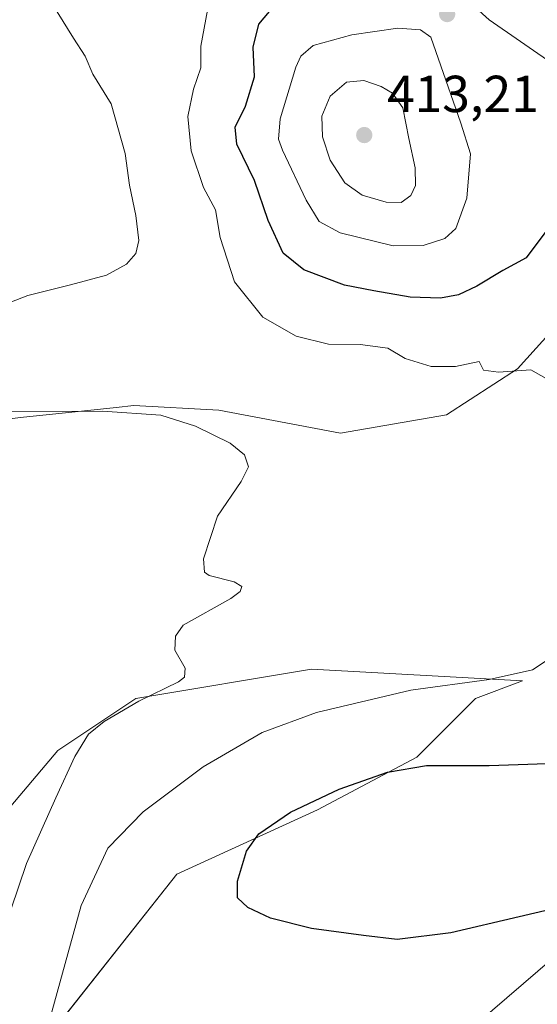
# Model space of a CAD drawing. Units: metres. Extents: x 621820 to 625293, y 4687854 to 4690228.
# Drawn here: x 624469 to 624568, y 4688648 to 4688837 of the extents above; entities that cross this region are included whole.
import ezdxf

# ---------------------------------------------------------------- set-up
doc = ezdxf.new("R2010")
doc.units = ezdxf.units.M
doc.header["$MEASUREMENT"] = 0
doc.linetypes.add('DGN Style 5', pattern=[1.153612, 0.494405, -0.659207])
for name, color, linetype, lineweight in [('Cultivos herbáceos CxS', 92, 'Continuous', 0), ('Curva de nivel maestra', 30, 'Continuous', 30), ('Curva de nivel normal', 30, 'Continuous', 0), ('Núcleo urbano CxS', 7, 'Continuous', 0), ('Punto de cota en terreno', 7, 'Continuous', 0), ('Rótulo de punto de cota en terreno', 7, 'Continuous', 0), ('Suelo desnudo CxS', 253, 'Continuous', 0), ('Vía pecuaria eje', 92, 'DGN Style 5', 0)]:
    doc.layers.add(name, color=color, linetype=linetype, lineweight=lineweight)
doc.styles.add('Style-Arial', font='txt')

# ---------------------------------------------------------------- blocks, each defined once
blk = doc.blocks.new('*U9')
at = {"layer": 'Cultivos herbáceos CxS', "color": 92, "linetype": 'Continuous', "lineweight": 0}
for points in [[(624571.1339, 4688656.6265, 399.1557), (624556.9017, 4688644.4283, 398.445)], [(624469.9889, 4688636.2963, 394.0611), (624498.9525, 4688672.9065, 398.9789), (624525.9864, 4688685.3015, 400.0913), (624545.1349, 4688695.4423, 398.9832), (624556.3993, 4688706.7103, 395.7316), (624565.4101, 4688710.0913, 395.3308), (624524.8599, 4688712.3441, 392.1128), (624491.0677, 4688706.7105, 389.7722), (624476.0835, 4688696.6775, 388.6266), (624451.3269, 4688667.5003, 386.3134), (624425.6859, 4688643.1863, 383.7124)], [(624269.1645, 4688683.0479, 373.2617), (624302.9575, 4688712.3447, 375.7251), (624314.2211, 4688713.4719, 376.1883), (624373.5061, 4688714.6969, 381.1008), (624370.5153, 4688736.2329, 384.7054), (624441.5057, 4688757.4173, 389.2851), (624469.4531, 4688760.7793, 390.7187), (624480.6159, 4688761.9421, 391.0284), (624487.3059, 4688762.6387, 391.2544), (624490.6727, 4688762.9897, 391.3418), (624507.0297, 4688762.1053, 391.8356), (624530.46, 4688757.6849, 392.2484), (624550.7955, 4688761.2211, 393.7513), (624564.4999, 4688770.0625, 395.7218), (624572.8995, 4688779.3465, 397.1633)]]:
    blk.add_polyline3d(points, dxfattribs=at)
blk = doc.blocks.new('5PATER')
at = {"layer": 'Núcleo urbano CxS', "linetype": 'Continuous', "lineweight": 0}
h = blk.add_hatch(color=51, dxfattribs=at)
edge = h.paths.add_edge_path()
edge.add_ellipse((0, 0), major_axis=(-0.11, -0.111), ratio=0.999422, start_angle=0, end_angle=360)

msp = doc.modelspace()

# ---------------------------------------------------------------- linework, layer by layer
at = {"layer": 'Cultivos herbáceos CxS', "color": 92, "linetype": 'Continuous', "lineweight": 0}
for points in [[(624572.9, 4688779.35, 397.16), (624564.5, 4688770.06, 395.72), (624550.8, 4688761.22, 393.75), (624530.46, 4688757.68, 392.25), (624507.03, 4688762.11, 391.84), (624490.67, 4688762.99, 391.34), (624487.31, 4688762.64, 391.25), (624480.62, 4688761.94, 391.03), (624469.45, 4688760.78, 390.72), (624441.51, 4688757.42, 389.29), (624370.52, 4688736.23, 384.71), (624373.51, 4688714.7, 381.1), (624314.22, 4688713.47, 376.19), (624302.96, 4688712.34, 375.73)], [(624425.69, 4688643.19, 383.71), (624451.33, 4688667.5, 386.31), (624476.08, 4688696.68, 388.63), (624491.07, 4688706.71, 389.77), (624524.86, 4688712.34, 392.11), (624565.41, 4688710.09, 395.33), (624556.4, 4688706.71, 395.73), (624545.13, 4688695.44, 398.98), (624525.99, 4688685.3, 400.09), (624498.95, 4688672.91, 398.98), (624469.99, 4688636.3, 394.06)], [(624556.9, 4688644.43, 398.45), (624571.13, 4688656.63, 399.16)]]:
    msp.add_polyline3d(points, dxfattribs=at)
at = {"layer": 'Curva de nivel maestra', "color": 30, "linetype": 'Continuous', "lineweight": 30, "elevation": 400, "flags": 128}
for points in [[(624572.79, 4688800.3), (624566.17, 4688791.41), (624561.67, 4688788.97), (624556.66, 4688785.93), (624553.11, 4688784.32), (624549.66, 4688783.64), (624543.85, 4688783.82), (624536.85, 4688785.04), (624531.18, 4688786.14), (624523.4, 4688789.07), (624519.4, 4688792.3), (624516.54, 4688798.56), (624513.92, 4688806.26), (624510.49, 4688813.22), (624510.16, 4688816.55), (624512.18, 4688820.55), (624513.88, 4688826.22), (624513.62, 4688831.89), (624514.7, 4688836.3), (624518.51, 4688840.8)], [(624577.95, 4688667.77), (624564.79, 4688664.7), (624551.64, 4688661.65), (624541.35, 4688660.35), (624534.85, 4688661.1), (624524.88, 4688662.48), (624516.99, 4688664.46), (624512.58, 4688666.5), (624510.65, 4688668.38), (624510.61, 4688671.58), (624512.36, 4688677.32), (624514.7, 4688680.67), (624520.8, 4688684.84), (624530.18, 4688689.29), (624539.48, 4688692.53), (624546.95, 4688693.79), (624559.05, 4688693.78), (624575.73, 4688694.39)]]:
    msp.add_lwpolyline(points, dxfattribs=at)
at = {"layer": 'Curva de nivel normal', "color": 30, "linetype": 'Continuous', "lineweight": 0, "flags": 128}
for points, elevation in [([(624571.94, 4688828.26), (624559.02, 4688837.13), (624552.45, 4688843.16), (624549.99, 4688854.12), (624547.49, 4688859.62), (624546.77, 4688863.15), (624547.65, 4688869.26), (624550.16, 4688878.94), (624551.88, 4688884.57), (624549.06, 4688887.76), (624545.22, 4688892.59), (624542.96, 4688897.82), (624539.92, 4688903.43), (624539.2, 4688907.9), (624540.34, 4688917.27), (624542.35, 4688924.22), (624546.2, 4688930.21), (624552.26, 4688936.11), (624556.39, 4688940.9), (624560.16, 4688942.68), (624562.26, 4688943.96), (624564.54, 4688947.18), (624568.16, 4688953.4), (624572.08, 4688955.8)], 405), ([(624457.02, 4688779.06), (624470.26, 4688784.16), (624478.51, 4688786.2), (624485.41, 4688788.08), (624489.26, 4688790.2), (624491.05, 4688792.23), (624491.65, 4688794.74), (624491.07, 4688799.51), (624489.86, 4688805.36), (624489, 4688811.46), (624486.3, 4688821.02), (624482.82, 4688826.73), (624481.32, 4688830.17), (624479.06, 4688833.61), (624475.92, 4688838.66)], 390), ([(624573.27, 4688766.33), (624567.02, 4688769.88), (624560.84, 4688769.42), (624557.95, 4688769.81), (624557.13, 4688771.5), (624552.55, 4688770.5), (624547.88, 4688770.53), (624542.87, 4688772.08), (624539.56, 4688774.02), (624534.19, 4688774.77), (624528.15, 4688774.81), (624521.92, 4688776.34), (624515.52, 4688780.01), (624510.05, 4688786.77), (624507.28, 4688795.34), (624506.38, 4688800.66), (624504.1, 4688804.95), (624501.73, 4688811.97), (624501.08, 4688818.58), (624502.13, 4688823.84), (624503.56, 4688827.94), (624503.57, 4688832.08), (624504.87, 4688838.99)], 395), ([(624541.44, 4688835.58), (624532.61, 4688834.25), (624525.2, 4688832.2), (624522.78, 4688830.14), (624521.84, 4688828.04), (624518.82, 4688818.13), (624518.51, 4688814.23), (624519.25, 4688812.11), (624523.84, 4688802.5), (624526.34, 4688798.36), (624530.38, 4688796.22), (624540.56, 4688793.73), (624546.34, 4688793.75), (624550.52, 4688795.1), (624552.6, 4688797.06), (624554.74, 4688802.9), (624555.47, 4688811.38), (624553.56, 4688817.27), (624547.81, 4688833.85), (624545.83, 4688835.23), (624541.44, 4688835.58)], 405), ([(624534.92, 4688825.47), (624531.56, 4688825.17), (624528.45, 4688822.45), (624526.86, 4688818.64), (624526.98, 4688814.69), (624528.44, 4688810.18), (624531.25, 4688805.84), (624534.63, 4688803.46), (624539.24, 4688802.07), (624542.11, 4688802.03), (624543.99, 4688803.36), (624544.89, 4688805.31), (624544.8, 4688808.7), (624543.58, 4688814.31), (624542.41, 4688820.24), (624540.43, 4688823.06), (624538.27, 4688824.31), (624534.92, 4688825.47)], 410), ([(624464.03, 4688657.37), (624470, 4688674.94), (624475.67, 4688687.57), (624479.3, 4688695.57), (624481.96, 4688699.82), (624485, 4688702.24), (624491.63, 4688706.15), (624499.24, 4688709.9), (624500.42, 4688710.81), (624500.56, 4688712.55), (624498.58, 4688716), (624498.7, 4688718.67), (624500.18, 4688720.79), (624509.36, 4688725.92), (624511.15, 4688727.26), (624511.43, 4688728.22), (624509.96, 4688729.11), (624505.18, 4688730.33), (624504.27, 4688730.95), (624504.1, 4688733.55), (624506.75, 4688741.73), (624511.32, 4688748.38), (624512.75, 4688751.22), (624511.99, 4688753.54), (624509.18, 4688755.78), (624502.51, 4688759.07), (624495.85, 4688761.13), (624484.66, 4688761.91), (624462.05, 4688761.77)], 390), ([(624474.9, 4688646.47), (624480.54, 4688666.91), (624485.67, 4688677.91), (624492.5, 4688684.87), (624504.04, 4688693.54), (624515.39, 4688700.17), (624525.83, 4688703.98), (624543.95, 4688708.32), (624559.01, 4688710.32), (624567.39, 4688712.22), (624569.99, 4688713.96)], 395)]:
    msp.add_lwpolyline(points, dxfattribs=dict(at, elevation=elevation))
at = {"layer": 'Suelo desnudo CxS', "color": 253, "linetype": 'Continuous', "lineweight": 0}
for points in [[(624572.9, 4688779.35, 397.16), (624564.5, 4688770.06, 395.72), (624550.8, 4688761.22, 393.75), (624530.46, 4688757.68, 392.25), (624507.03, 4688762.11, 391.84), (624490.67, 4688762.99, 391.34), (624487.31, 4688762.64, 391.25), (624480.62, 4688761.94, 391.03), (624469.45, 4688760.78, 390.72), (624441.51, 4688757.42, 389.29), (624370.52, 4688736.23, 384.71), (624373.51, 4688714.7, 381.1), (624314.22, 4688713.47, 376.19), (624302.96, 4688712.34, 375.73), (624383.41, 4688759.74, 386.95), (624418.41, 4688778.13, 385.9), (624426.65, 4688786.8, 385.87), (624437.48, 4688796.34, 385.64), (624445.28, 4688805.44, 385.4), (624453.27, 4688821.93, 386.59), (624458.35, 4688842.26, 387)], [(624572.9, 4688779.35, 397.16), (624564.5, 4688770.06, 395.72), (624550.8, 4688761.22, 393.75), (624530.46, 4688757.68, 392.25), (624507.03, 4688762.11, 391.84), (624490.67, 4688762.99, 391.34), (624487.31, 4688762.64, 391.25), (624480.62, 4688761.94, 391.03), (624469.45, 4688760.78, 390.72), (624441.51, 4688757.42, 389.29), (624370.52, 4688736.23, 384.71), (624373.51, 4688714.7, 381.1), (624314.22, 4688713.47, 376.19), (624302.96, 4688712.34, 375.73)], [(624425.69, 4688643.19, 383.71), (624451.33, 4688667.5, 386.31), (624476.08, 4688696.68, 388.63), (624491.07, 4688706.71, 389.77), (624524.86, 4688712.34, 392.11), (624565.41, 4688710.09, 395.33), (624556.4, 4688706.71, 395.73), (624545.13, 4688695.44, 398.98), (624525.99, 4688685.3, 400.09), (624498.95, 4688672.91, 398.98), (624469.99, 4688636.3, 394.06)], [(624425.69, 4688643.19, 383.71), (624451.33, 4688667.5, 386.31), (624476.08, 4688696.68, 388.63), (624491.07, 4688706.71, 389.77), (624524.86, 4688712.34, 392.11), (624565.41, 4688710.09, 395.33), (624556.4, 4688706.71, 395.73), (624545.13, 4688695.44, 398.98), (624525.99, 4688685.3, 400.09), (624498.95, 4688672.91, 398.98), (624469.99, 4688636.3, 394.06)], [(624556.9, 4688644.43, 398.45), (624571.13, 4688656.63, 399.16)], [(624556.9, 4688644.43, 398.45), (624571.13, 4688656.63, 399.16)]]:
    msp.add_polyline3d(points, dxfattribs=at)
at = {"layer": 'Vía pecuaria eje', "color": 92, "linetype": 'DGN Style 5', "lineweight": 0, "extrusion": (-0.425104, 0.371553, 0.82537), "elevation": 1477073.06, "flags": 128}
msp.add_lwpolyline([(-3941765.83, -2158606.9), (-3941484.34, -2158611.36), (-3941024.55, -2158641.18)], dxfattribs=at)

# ---------------------------------------------------------------- block references
at = {"layer": 'Cultivos herbáceos CxS', "color": 92, "linetype": 'Continuous', "lineweight": 0}
msp.add_blockref('*U9', (0, 0), dxfattribs=at)
at = {"layer": 'Punto de cota en terreno', "color": 7, "linetype": 'Continuous', "lineweight": 0, "xscale": 10, "yscale": 10, "zscale": 10}
for p in [(624550.95, 4688838.26, 404.69), (624535, 4688815, 413.21)]:
    msp.add_blockref('5PATER', p, dxfattribs=at)

# ---------------------------------------------------------------- texts
at = {"layer": 'Rótulo de punto de cota en terreno', "color": 7, "linetype": 'Continuous', "lineweight": 0, "style": 'Style-Arial'}
msp.add_text('413,21', height=7, dxfattribs=at).set_placement((624539.41, 4688819.41))

doc.saveas('drawing.dxf')
